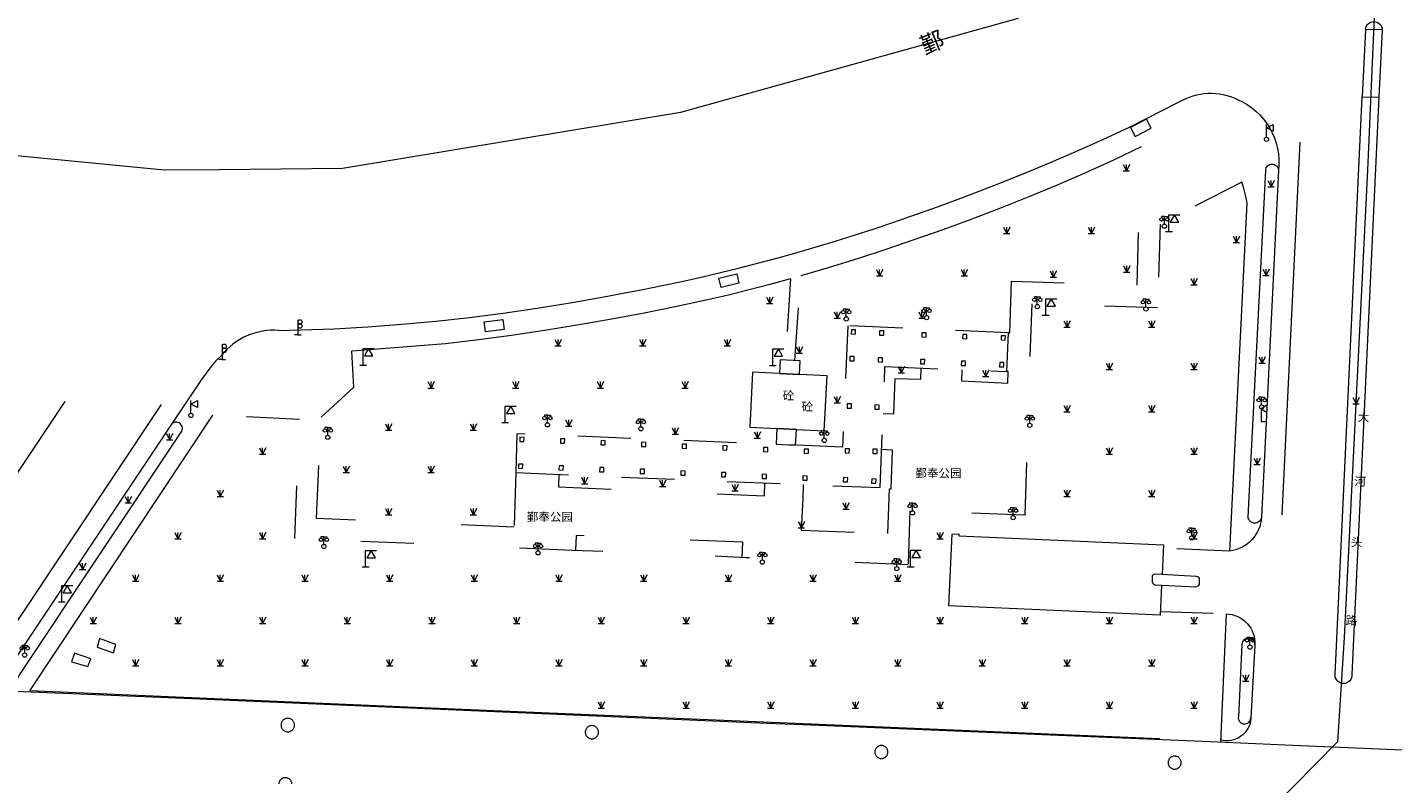
# Model space of a CAD drawing. Extents: x -39763 to 214128, y 4352 to 46352.
# Drawn here: x 164565 to 177464, y 19477 to 26626 of the extents above; entities that cross this region are included whole.
import ezdxf
from ezdxf.enums import TextEntityAlignment as Align

# ---------------------------------------------------------------- set-up
doc = ezdxf.new("R2010")
doc.units = 0
doc.header["$LTSCALE"] = 1000
for name, pattern in [('38040102', [1.5, 0.5, -0.5, 0.5]), ('38040403', [2, 1, 1]), ('38040843', [1.5, 0.5, -0.5, 0.5]), ('39080012', [2, 1, 1]), ('39080022', [3, 1, -1, 1]), ('42000104', [2, 1, 1]), ('43050102', [2, 1, 1]), ('43050104', [2, 1, 1]), ('43050302', [2, 1, 1]), ('43050304', [2, 1, 1]), ('43060012', [2, 1, 1]), ('43060022', [2, 0.5, -1, 0.5]), ('82030002', [2, 1, 1])]:
    doc.linetypes.add(name, pattern=pattern)
doc.layers.get('0').update_dxf_attribs({"linetype": 'CONTINUOUS'})
for name, color, linetype, lineweight, true_color in [('RES', 250, 'CONTINUOUS', 0, 0x333333), ('TRA', 250, 'CONTINUOUS', 0, 0x333333), ('VEG', 250, 'CONTINUOUS', 0, 0x333333)]:
    doc.layers.add(name, color=color, linetype=linetype, lineweight=lineweight, true_color=true_color)
doc.styles.add('gisSt', font='SimSun.ttf', dxfattribs={"height": 3})
doc.styles.add('gisXi', font='Fzxh1jw.ttf', dxfattribs={"height": 3})
doc.styles.add('gisZheng', font='STXIHEI.TTF')
doc.linetypes.add('38020122', pattern='A,5,[169,AAA.SHX,S=0.833,R=0,X=0,Y=0],5', length=10)
doc.linetypes.add('38020202', pattern='A,4.5,[145,AAA.SHX,S=0.6,R=0,X=0,Y=0.6],4.5,-0.5,[146,AAA.SHX,S=1,R=0,X=0,Y=0],-0.5', length=10)
doc.linetypes.add('81010002', pattern='A,0,[149,AAA.SHX,S=0.15,R=0,X=0,Y=0],-1.6', length=1.6)

# ---------------------------------------------------------------- blocks, each defined once
blk = doc.blocks.new('38050211')
at = {"color": 0}
for p, q in [((0, 2.7), (0, 3.5)), ((0, 2.7), (1.6, 3.5)), ((1.6, 3.5), (1.6, 1.9)), ((0, 0.5), (0, 2.7)), ((1.6, 1.9), (0, 2.7))]:
    blk.add_line(p, q, dxfattribs=at)
blk.add_circle((0, 0), 0.5, dxfattribs=at)
blk = doc.blocks.new('38040821')
at = {"color": 0}
blk.add_lwpolyline([(-0.5, -0.5), (0.5, -0.5), (0.5, 0.5), (-0.5, 0.5)], close=True, dxfattribs=at)
blk = doc.blocks.new('38050101')
at = {"color": 0}
for p, q in [((0, 2.3), (-0.7, 2.3)), ((-0.7, 2.3), (-0.7, 2)), ((0, 0.5), (0, 2.3)), ((0, 2.3), (0.7, 2.3)), ((0.7, 2.3), (0.7, 2))]:
    blk.add_line(p, q, dxfattribs=at)
for centre, radius in [((-0.7, 1.6), 0.4), ((0, 0), 0.5), ((0.7, 1.6), 0.4)]:
    blk.add_circle(centre, radius, dxfattribs=at)
blk = doc.blocks.new('38050701')
at = {"color": 0}
for p, q in [((0, 0), (0, 4)), ((0, 4), (1.3, 4)), ((1.3, 4), (0.3, 2.27)), ((1.3, 4), (2.6, 4)), ((2.3, 2.27), (1.3, 4)), ((0, 0), (-0.8, 0)), ((0.8, 0), (0, 0)), ((0.3, 2.27), (2.3, 2.27))]:
    blk.add_line(p, q, dxfattribs=at)
blk = doc.blocks.new('45100621')
at = {"color": 0}
for p, q in [((0, 3.6), (0, 0)), ((0, 0), (-0.8, 0)), ((0, 0), (0.8, 0))]:
    blk.add_line(p, q, dxfattribs=at)
for centre in [(0.5, 3.1), (0.5, 2.1)]:
    blk.add_circle(centre, 0.5, dxfattribs=at)
blk = doc.blocks.new('45100201')
at = {"color": 0}
for p, q in [((1.39, 3.8), (0, 3)), ((0, 3), (1.39, 2.2)), ((0, 3), (0, 0)), ((0, 0), (1, 0))]:
    blk.add_line(p, q, dxfattribs=at)
blk = doc.blocks.new('82020001')
at = {"color": 0}
for p, q in [((-0.75, 1.5), (0, 0)), ((-0.75, 0), (0, 0)), ((0, 0), (0, 1.5)), ((0.75, 1.5), (0, 0)), ((0, 0), (0.75, 0))]:
    blk.add_line(p, q, dxfattribs=at)

msp = doc.modelspace()

# ---------------------------------------------------------------- linework, layer by layer
at = {"layer": 'RES', "color": 0, "linetype": '39080012'}
for points in [[(177206.3, 26606), (177208.9, 26620.9), (177214.1, 26634.9), (177222, 26647.8), (177232.1, 26658.9), (177244.1, 26668), (177257.6, 26674.6), (177272.2, 26678.6), (177287.2, 26679.7), (177302.1, 26678), (177316.5, 26673.5), (177329.8, 26666.4), (177341.5, 26657), (177351.2, 26645.5), (177358.5, 26632.3), (177363.3, 26618.1), (177365.3, 26603.1)], [(175608.2, 21439.6), (175624.9, 21432), (175635.6, 21417.6), (175636.6, 21360.7), (175625.4, 21347.2), (175605.6, 21335.3), (175217.1, 21353.6), (175201.8, 21366.3), (175195.2, 21379.5), (175195.4, 21446.1), (175208.2, 21456.5), (175226.6, 21460)]]:
    msp.add_lwpolyline(points, close=True, dxfattribs=at)
at = {"layer": 'RES', "color": 0, "linetype": '39080022'}
for points in [[(174988.2, 25678.1), (175030, 25593.1), (175182, 25672.9), (175138, 25756.7)], [(171267.4, 24296.5), (171286.7, 24207.4), (171119.5, 24166.1), (171097.7, 24254.6)], [(169058.2, 23864.1), (169068.7, 23769.1), (168894.1, 23746.8), (168882, 23841.7)], [(165247.9, 20848), (165224.6, 20769), (165378.2, 20715), (165402.9, 20792.8)], [(165010, 20710.3), (164983.5, 20629.6), (165138.4, 20585.2), (165165.2, 20657.8)]]:
    msp.add_lwpolyline(points, close=True, dxfattribs=at)
at = {"layer": 'RES', "color": 0, "linetype": '38020202'}
for points in [[(176586.3, 25540.6), (176417.1, 22018.6)], [(164918.7, 23090.3), (163129.6, 20407.8)], [(164042.5, 20369.6), (165832.8, 23061.5)]]:
    msp.add_lwpolyline(points, dxfattribs=at)
at = {"layer": 'RES', "color": 0, "linetype": '39080012'}
for points in [[(175087.8, 25495.3), (174825.4, 25371.3), (174561.1, 25251.3), (174295.1, 25135.3), (174027.3, 25023.3), (173757.8, 24915.5), (173486.7, 24811.7), (173214.1, 24712.1), (172940, 24616.7), (172675, 24525.9), (172408.7, 24439.1), (172141.2, 24356.2), (171872.4, 24277.3)], [(176224.9, 21995.6), (176222.4, 21984.1), (176217.8, 21973.4), (176211.3, 21963.6), (176203.1, 21955.1), (176193.6, 21948.3), (176182.9, 21943.4), (176171.5, 21940.5), (176159.8, 21939.7), (176148.2, 21941.1), (176137, 21944.6), (176126.6, 21950.1), (176117.4, 21957.4), (176109.7, 21966.2), (176103.7, 21976.3), (176099.7, 21987.3), (176097.8, 21998.9), (176264.1, 25273.5), (176265.2, 25285.2), (176268.6, 25296.5), (176274.1, 25306.9), (176281.6, 25316), (176290.6, 25323.6), (176301, 25329.2), (176312.2, 25332.7), (176324, 25334), (176335.7, 25333), (176347, 25329.7), (176357.5, 25324.3), (176366.7, 25316.9), (176374.4, 25307.9), (176380.1, 25297.7), (176383.7, 25286.4), (176385.1, 25274.7)], [(175924.2, 21676.3), (176088, 24963.4), (176079, 25014), (176068, 25064.2), (176054.8, 25113.9), (176039.4, 25163)], [(171774.6, 24249.7), (171579.8, 24196.3), (171384.5, 24145), (171188.7, 24095.8), (170992.3, 24048.7), (170685.3, 23982.9), (170377.5, 23921.1), (170068.9, 23863.3), (169759.6, 23809.5), (169449.5, 23759.7), (169138.9, 23714), (168827.7, 23672.3), (168516, 23634.7), (167631.8, 23565.9)], [(164409.2, 20354.2), (164495.7, 20508.7), (166019.7, 22799.8), (166025.3, 22809.6), (166028.9, 22820.2), (166030.5, 22831.4), (166030.1, 22842.6), (166027.5, 22853.6), (166022.9, 22863.9), (166016.5, 22873.2), (166008.5, 22881.1), (165999.1, 22887.4), (165988.8, 22891.8), (165977.8, 22894.2), (165966.5, 22894.6), (165955.4, 22892.8), (165944.8, 22889), (165935, 22883.3), (165926.6, 22875.9)], [(164589.4, 20353.9), (166318.2, 22959.1)], [(175267.5, 21071.2), (173271, 21158.7), (173302.4, 21835.7), (173365.5, 21838.1), (173365.5, 21818.8), (175298.6, 21734.6)], [(175892.1, 21083.4), (175838, 19870.7)], [(176161.8, 20786.7), (176161.6, 20799), (176158.9, 20811), (176154, 20822.2), (176146.9, 20832.2), (176138, 20840.5), (176127.5, 20847), (176116, 20851.2), (176103.9, 20853), (176091.7, 20852.4), (176079.8, 20849.4), (176068.8, 20844), (176059, 20836.6), (176051, 20827.4), (176044.9, 20816.7), (176041.1, 20805.1), (176039.7, 20792.9), (176005.8, 20109.6), (176005.2, 20097.6), (176007, 20085.7), (176011.2, 20074.4), (176017.6, 20064.2), (176025.9, 20055.5), (176035.9, 20048.7), (176047, 20044.1), (176058.8, 20041.8), (176070.9, 20042), (176082.6, 20044.7), (176093.6, 20049.7), (176103.3, 20056.8), (176111.4, 20065.7), (176117.4, 20076.2), (176121.2, 20087.6), (176122.6, 20099.5)]]:
    msp.add_lwpolyline(points, dxfattribs=at)
at = {"layer": 'RES', "color": 0, "linetype": '38040102'}
msp.add_lwpolyline([(169178.9, 22416.9), (172621.2, 22275.2), (172667.6, 23420.1), (173817.4, 23371.7), (173834.2, 23739.6), (172316.3, 23805.5), (172265.4, 22659.3), (169189.3, 22784.9)], close=True, dxfattribs=at)
at = {"layer": 'RES', "color": 0, "linetype": '38040403'}
for points in [[(171865, 23474.6), (171678.3, 23482.5), (171672.1, 23354.2), (171858.7, 23345.2)], [(171639.4, 22684.9), (171823.2, 22677.4), (171830.2, 22825.7), (171646.4, 22834.2)]]:
    msp.add_lwpolyline(points, close=True, dxfattribs=at)
at = {"layer": 'RES', "color": 0}
msp.add_lwpolyline([(171646.4, 22834.2), (171830.2, 22825.7), (172094.1, 22813.4), (172121, 23332.4), (171858.7, 23345.2), (171672.1, 23354.2), (171416.1, 23366.7), (171390.6, 22846.2)], close=True, dxfattribs=at)
at = {"layer": 'RES', "color": 0, "linetype": '38020122'}
for points in [[(170003.1, 21670.9), (169714.9, 21682.5)], [(171351.6, 21612.8), (171062.4, 21628.3)], [(175259.4, 19894.9), (175259.6, 19899.9), (172866.6, 20002.3), (168300.6, 20195.1), (164589.4, 20353.9)]]:
    msp.add_lwpolyline(points, dxfattribs=at)
at = {"layer": 'RES', "color": 0, "linetype": '39080022'}
for points in [[(175298.6, 21734.6), (175285.5, 21456.9)], [(175280.6, 21350.6), (175267.5, 21071.2)]]:
    msp.add_lwpolyline(points, dxfattribs=at)
at = {"layer": 'RES', "color": 0, "linetype": '38040843'}
for points in [[(167031, 19968.1), (167036.5, 19968.8), (167041.9, 19970), (167047.1, 19971.7), (167052.3, 19973.9), (167057.2, 19976.4), (167061.8, 19979.4), (167066.2, 19982.8), (167070.3, 19986.5), (167074.1, 19990.6), (167077.4, 19995), (167080.4, 19999.6), (167083, 20004.5), (167085.1, 20009.7), (167086.7, 20015), (167087.9, 20020.3), (167088.7, 20025.8), (167088.9, 20031.4), (167088.7, 20036.9), (167087.9, 20042.4), (167086.7, 20047.8), (167085.1, 20053.1), (167083, 20058.2), (167080.4, 20063.1), (167077.4, 20067.8), (167074.1, 20072.2), (167070.3, 20076.3), (167066.2, 20080), (167061.8, 20083.3), (167057.2, 20086.3), (167052.3, 20088.9), (167047.1, 20091), (167041.9, 20092.7), (167036.5, 20093.9), (167031, 20094.6), (167025.4, 20094.9), (167019.9, 20094.6), (167014.4, 20093.9), (167009, 20092.7), (167003.7, 20091), (166998.6, 20088.9), (166993.7, 20086.3), (166989, 20083.3), (166984.6, 20080), (166980.5, 20076.3), (166976.8, 20072.2), (166973.4, 20067.8), (166970.5, 20063.1), (166967.9, 20058.2), (166965.8, 20053.1), (166964.1, 20047.8), (166962.9, 20042.4), (166962.2, 20036.9), (166962, 20031.4), (166962.2, 20025.8), (166962.9, 20020.3), (166964.1, 20015), (166965.8, 20009.7), (166967.9, 20004.5), (166970.5, 19999.6), (166973.4, 19995), (166976.8, 19990.6), (166980.5, 19986.5), (166984.6, 19982.8), (166989, 19979.4), (166993.7, 19976.4), (166998.6, 19973.9), (167003.7, 19971.7), (167009, 19970), (167014.4, 19968.8), (167019.9, 19968.1), (167025.4, 19967.9)], [(169904.3, 19901.2), (169909.8, 19901.9), (169915.1, 19903.1), (169920.3, 19904.8), (169925.3, 19906.9), (169930.2, 19909.3), (169934.7, 19912.3), (169939.1, 19915.6), (169943.1, 19919.3), (169946.8, 19923.3), (169950.1, 19927.7), (169953.1, 19932.2), (169955.6, 19937.1), (169957.7, 19942.1), (169959.3, 19947.3), (169960.5, 19952.7), (169961.2, 19958.1), (169961.4, 19963.6), (169961.2, 19969), (169960.5, 19974.4), (169959.3, 19979.7), (169957.7, 19984.9), (169955.6, 19990), (169953.1, 19994.9), (169950.1, 19999.4), (169946.8, 20003.8), (169943.1, 20007.8), (169939.1, 20011.5), (169934.7, 20014.9), (169930.2, 20017.8), (169925.3, 20020.3), (169920.3, 20022.4), (169915.1, 20024), (169909.8, 20025.2), (169904.3, 20025.9), (169898.8, 20026.2), (169893.4, 20025.9), (169888, 20025.2), (169882.7, 20024), (169877.4, 20022.4), (169872.4, 20020.3), (169867.6, 20017.8), (169863, 20014.9), (169858.6, 20011.5), (169854.6, 20007.8), (169850.9, 20003.8), (169847.6, 19999.4), (169844.6, 19994.9), (169842.1, 19990), (169840.1, 19984.9), (169838.4, 19979.7), (169837.2, 19974.4), (169836.5, 19969), (169836.3, 19963.6), (169836.5, 19958.1), (169837.2, 19952.7), (169838.4, 19947.3), (169840.1, 19942.1), (169842.1, 19937.1), (169844.6, 19932.2), (169847.6, 19927.7), (169850.9, 19923.3), (169854.6, 19919.3), (169858.6, 19915.6), (169863, 19912.3), (169867.6, 19909.3), (169872.4, 19906.9), (169877.4, 19904.8), (169882.7, 19903.1), (169888, 19901.9), (169893.4, 19901.2), (169898.8, 19901)], [(172638.7, 19715.3), (172644, 19716), (172649.3, 19717.2), (172654.4, 19718.8), (172659.4, 19720.9), (172664.1, 19723.3), (172668.6, 19726.3), (172672.9, 19729.5), (172676.9, 19733.2), (172680.5, 19737.1), (172683.8, 19741.4), (172686.7, 19745.9), (172689.2, 19750.7), (172691.2, 19755.6), (172692.8, 19760.7), (172694, 19766), (172694.7, 19771.4), (172694.9, 19776.7), (172694.7, 19782.1), (172694, 19787.4), (172692.8, 19792.6), (172691.2, 19797.8), (172689.2, 19802.7), (172686.7, 19807.5), (172683.8, 19812.1), (172680.5, 19816.3), (172676.9, 19820.3), (172672.9, 19823.9), (172668.6, 19827.1), (172664.1, 19830), (172659.4, 19832.5), (172654.4, 19834.5), (172649.3, 19836.2), (172644, 19837.4), (172638.7, 19838.1), (172633.3, 19838.3), (172628, 19838.1), (172622.6, 19837.4), (172617.4, 19836.2), (172612.2, 19834.5), (172607.3, 19832.5), (172602.5, 19830), (172598, 19827.1), (172593.7, 19823.9), (172589.8, 19820.3), (172586.1, 19816.3), (172582.9, 19812.1), (172580, 19807.5), (172577.5, 19802.7), (172575.4, 19797.8), (172573.8, 19792.6), (172572.7, 19787.4), (172571.9, 19782.1), (172571.7, 19776.7), (172571.9, 19771.4), (172572.7, 19766), (172573.8, 19760.7), (172575.4, 19755.6), (172577.5, 19750.7), (172580, 19745.9), (172582.9, 19741.4), (172586.1, 19737.1), (172589.8, 19733.2), (172593.7, 19729.5), (172598, 19726.3), (172602.5, 19723.3), (172607.3, 19720.9), (172612.2, 19718.8), (172617.4, 19717.2), (172622.6, 19716), (172628, 19715.3), (172633.3, 19715.1)], [(175408.9, 19614.9), (175414.2, 19615.6), (175419.5, 19616.7), (175424.6, 19618.4), (175429.5, 19620.4), (175434.3, 19622.9), (175438.8, 19625.8), (175443.1, 19629.1), (175447, 19632.7), (175450.7, 19636.7), (175454, 19640.9), (175456.8, 19645.5), (175459.3, 19650.3), (175461.4, 19655.2), (175463, 19660.3), (175464.2, 19665.5), (175464.8, 19670.9), (175465.1, 19676.3), (175464.8, 19681.7), (175464.2, 19686.9), (175463, 19692.2), (175461.4, 19697.3), (175459.3, 19702.3), (175456.8, 19707), (175454, 19711.6), (175450.7, 19715.9), (175447, 19719.9), (175443.1, 19723.4), (175438.8, 19726.7), (175434.3, 19729.6), (175429.5, 19732.1), (175424.6, 19734.2), (175419.5, 19735.8), (175414.2, 19736.9), (175408.9, 19737.6), (175403.5, 19737.9), (175398.1, 19737.6), (175392.8, 19736.9), (175387.6, 19735.8), (175382.4, 19734.2), (175377.5, 19732.1), (175372.7, 19729.6), (175368.1, 19726.7), (175363.9, 19723.4), (175359.9, 19719.9), (175356.3, 19715.9), (175353, 19711.6), (175350.2, 19707), (175347.7, 19702.3), (175345.6, 19697.3), (175344, 19692.2), (175342.8, 19686.9), (175342.1, 19681.7), (175341.9, 19676.3), (175342.1, 19670.9), (175342.8, 19665.5), (175344, 19660.3), (175345.6, 19655.2), (175347.7, 19650.3), (175350.2, 19645.5), (175353, 19640.9), (175356.3, 19636.7), (175359.9, 19632.7), (175363.9, 19629.1), (175368.1, 19625.8), (175372.7, 19622.9), (175377.5, 19620.4), (175382.4, 19618.4), (175387.6, 19616.7), (175392.8, 19615.6), (175398.1, 19614.9), (175403.5, 19614.7)]]:
    msp.add_lwpolyline(points, close=True, dxfattribs=at)
msp.add_lwpolyline([(167065, 19476.9), (167064.3, 19482.2), (167063.1, 19487.6), (167061.5, 19492.7), (167059.4, 19497.7), (167057, 19502.5), (167054, 19507.2), (167050.7, 19511.4), (167047, 19515.4), (167043, 19519.1), (167038.7, 19522.4), (167034.1, 19525.4), (167029.3, 19527.8), (167024.3, 19529.9), (167019.1, 19531.5), (167013.8, 19532.7), (167008.5, 19533.5), (167003, 19533.7), (166997.6, 19533.5), (166992.2, 19532.7), (166987, 19531.5), (166981.8, 19529.9), (166976.7, 19527.8), (166971.9, 19525.4), (166967.4, 19522.4), (166963, 19519.1), (166959, 19515.4), (166955.3, 19511.4), (166952, 19507.2), (166949.1, 19502.5), (166946.7, 19497.7), (166944.6, 19492.7), (166942.9, 19487.6), (166941.8, 19482.2), (166941, 19476.9)], dxfattribs=at)
at = {"layer": 'TRA', "color": 0, "linetype": '43050102'}
for points in [[(177364.8, 28464.9), (175851, 27740.9), (173913.4, 26706.9), (170736, 25820.4), (167543.3, 25293), (166376.4, 25280.3)], [(166376.4, 25280.3), (165857.5, 25274.6), (163943.2, 25460.7), (161476.6, 26074.2), (157315.4, 27901.7)]]:
    msp.add_lwpolyline(points, dxfattribs=at)
at = {"layer": 'TRA', "color": 0, "linetype": '43050302'}
msp.add_lwpolyline([(177364.8, 28464.9), (177226.1, 25275.2), (177005.9, 20858.4), (176943.4, 19872), (176316.5, 19236.6), (175957.6, 18746.8), (175654.8, 18002.5)], dxfattribs=at)
at = {"layer": 'TRA', "color": 0, "linetype": '43050104'}
msp.add_lwpolyline([(166938.6, 23761.8), (167462.9, 23777.4), (167783.4, 23795.4), (168103.5, 23819), (168423.1, 23848.4), (168742.2, 23883.4), (169060.6, 23924.1), (169378.2, 23970.5), (169695, 24022.4), (170010.7, 24080), (170195.3, 24113.3), (170379.6, 24148.6), (170563.4, 24185.7), (170746.9, 24224.8), (170930, 24265.7), (171112.6, 24308.6), (171294.8, 24353.3), (171476.5, 24400), (171657.7, 24448.5), (171838.4, 24498.9), (172018.6, 24551.2), (172198.2, 24605.3), (172377.2, 24661.3), (172555.6, 24719.2), (172733.4, 24778.9), (172910.6, 24840.5), (173174, 24933.4), (173436, 25030), (173696.7, 25130), (173956, 25233.6), (174213.9, 25340.8), (174470.3, 25451.4), (174725.1, 25565.5), (174978.4, 25683.1), (175447.6, 25920.4), (175478.9, 25937.9), (175511.2, 25953.4), (175544.4, 25966.9), (175578.4, 25978.3)], dxfattribs=at)
at = {"layer": 'TRA', "color": 0, "linetype": '43050304'}
for points in [[(175578.4, 25978.3), (175613.1, 25987.5), (175648.2, 25994.6), (175683.7, 25999.5), (175719.5, 26002.1), (175755.4, 26002.5), (175791.2, 26000.7), (175826.8, 25996.6), (175862.1, 25990.3), (175896.9, 25981.9), (175931.2, 25971.3), (175964.7, 25958.6), (175997.4, 25943.8), (176044.1, 25921.5), (176089, 25895.6), (176131.6, 25866.2), (176171.8, 25833.4), (176209.2, 25797.6), (176243.6, 25758.8), (176274.7, 25717.5), (176302.5, 25673.7), (176326.6, 25627.9), (176347.1, 25580.3), (176363.6, 25531.2), (176376.1, 25480.9), (176384.6, 25429.8), (176388.9, 25378.2), (176389.1, 25326.4), (176385.1, 25274.7), (176224.9, 21995.6)], [(166938.6, 23761.8), (166900.3, 23763.1), (166862, 23762.2), (166823.8, 23759), (166785.9, 23753.5), (166748.4, 23745.7), (166711.4, 23735.7), (166675.1, 23723.5), (166639.6, 23709.2), (166605, 23692.7), (166571.4, 23674.3), (166539, 23653.8), (166507.9, 23631.5), (166478.2, 23607.3), (166449.9, 23581.4), (166423.3, 23553.8), (166398.4, 23524.7), (166346.9, 23472.2), (166298.5, 23416.7), (166253.4, 23358.6), (166211.8, 23297.9), (165926.6, 22875.9), (164250.2, 20360.9)], [(176161.8, 20786.7), (176124.3, 20095.3), (176121.4, 20070.4), (176115.8, 20046), (176107.4, 20022.3), (176096.5, 19999.7), (176083.2, 19978.5), (176067.5, 19958.9), (176049.8, 19941.1), (176030.2, 19925.4), (176009, 19912), (175986.5, 19901), (175962.9, 19892.6), (175938.4, 19886.8), (175913.5, 19883.8), (175888.4, 19883.6), (175863.5, 19886.2), (175839, 19891.6)]]:
    msp.add_lwpolyline(points, dxfattribs=at)
at = {"layer": 'TRA', "color": 0, "linetype": '43060022'}
for points in [[(173833.4, 23739.6), (173847.1, 23739.4), (173861.5, 24226.9), (175048.5, 24188.4), (175087.8, 25495.3)], [(176039.4, 25163), (175265.9, 24764.9), (175242.5, 23975.1), (174053.4, 24013.5), (173987.4, 22016.7), (172903.3, 22055.5), (172885.9, 21546.3), (171351.6, 21612.8)], [(171774.6, 24249.7), (171726.9, 23480.5)], [(171817.1, 23476.7), (171872.4, 24277.3)], [(169178.9, 22416.9), (169162.7, 21902.8), (167295.8, 21983.8), (167342.2, 22940.9), (167648.3, 23225.7), (167631.8, 23565.9)], [(172649.6, 22976.1), (172752.1, 22971.9), (172762.8, 23306.5), (173005.4, 23299.4), (173009.9, 23405.7)], [(173394.2, 23389.5), (173389.6, 23284.7), (173828.2, 23263.9), (173832.4, 23371.8), (173817.4, 23371.7)], [(169714.9, 21682.5), (167092.7, 21793.7), (167135.2, 22918.6), (166318.2, 22959.1)], [(171895.5, 22305.1), (171890, 22172.5), (171875.7, 21874), (172693.9, 21841.6), (172710.9, 22263.4), (172726.3, 22263.3), (172738, 22630.8), (172635.8, 22635)], [(169587.4, 22400.1), (169582.5, 22281.9), (171527.8, 22197.4), (171532.8, 22320)], [(171317.9, 21614.6), (171325.7, 21759.9), (169750.1, 21822.2), (169744.4, 21681.3)], [(175924.2, 21676.3), (175297, 21701.9)], [(175269, 21104.2), (175892.1, 21083.4)]]:
    msp.add_lwpolyline(points, dxfattribs=at)
at = {"layer": 'TRA', "color": 0, "linetype": '43060012'}
for points in [[(176224.9, 21995.6), (176221.7, 21966.1), (176216.1, 21936.9), (176207.9, 21908.3), (176197.2, 21880.5), (176184.2, 21853.8), (176169, 21828.3), (176151.6, 21804.2), (176132.2, 21781.7), (176110.9, 21761), (176087.8, 21742.2), (176063.3, 21725.4), (176037.4, 21710.8), (176010.3, 21698.6), (175982.3, 21688.7), (175953.5, 21681.2), (175924.2, 21676.3)], [(175892.1, 21083.4), (175919.8, 21080.9), (175947.2, 21075.6), (175973.9, 21067.7), (175999.7, 21057.1), (176024.4, 21044.1), (176047.6, 21028.7), (176069.2, 21011.1), (176088.9, 20991.4), (176106.6, 20969.9), (176122.1, 20946.7), (176135.2, 20922.2), (176145.9, 20896.4), (176153.9, 20869.7), (176159.3, 20842.3), (176161.9, 20814.6), (176161.8, 20786.7)]]:
    msp.add_lwpolyline(points, dxfattribs=at)
at = {"layer": 'TRA', "color": 0, "linetype": '42000104'}
for points in [[(147890.2, 21053.5), (151890.2, 20883.6), (151891.6, 20883.6), (153090.3, 20833.2), (155971.8, 20710.6), (160260.1, 20528.2), (162862.7, 20419), (163687.9, 20384.4), (166043.7, 20285.7), (171554.6, 20049.6), (171890.2, 20035.5)], [(171890.2, 20035.5), (171892.1, 20035.5), (175742, 19874.7), (176308.9, 19851), (176445.2, 19845.3), (184762.5, 19490.2), (184891, 19484.8), (185249.1, 19469.5), (189441.5, 19288.7), (191890.2, 19186.7), (194568.6, 19075.2)]]:
    msp.add_lwpolyline(points, dxfattribs=at)
at = {"layer": 'VEG', "color": 0, "linetype": '81010002'}
for points in [[(177206.3, 26606), (177174.2, 25967.8)], [(177365.3, 26603.1), (177331.7, 25967.2)]]:
    msp.add_lwpolyline(points, dxfattribs=at)
at = {"layer": 'VEG', "color": 0, "linetype": '82030002'}
msp.add_lwpolyline([(177078.6, 20510), (177078.4, 20493.6), (177074.8, 20477.6), (177067.9, 20462.7), (177058.1, 20449.5), (177045.8, 20438.7), (177031.5, 20430.6), (177015.9, 20425.6), (176999.6, 20423.9), (176983.3, 20425.7), (176967.7, 20430.8), (176953.4, 20439), (176941.2, 20449.9), (176931.5, 20463.2), (176924.8, 20478.1), (176921.3, 20494.2), (176921.1, 20510.6), (177174.2, 25967.8), (177331.7, 25967.2)], close=True, dxfattribs=at)

# ---------------------------------------------------------------- block references
at = {"layer": 'RES', "color": 0, "xscale": 40, "yscale": 40, "zscale": 40}
for name, p in [('38050211', (176271.2, 25567.3)), ('38050101', (175307, 24746.2)), ('38050701', (175350.3, 24692.5)), ('38050101', (174106.5, 23986.3)), ('38050701', (174185.9, 23901)), ('38050101', (175132.6, 23963.6)), ('38050101', (172301.6, 23869.6)), ('38050101', (173060.1, 23881.4)), ('38050701', (167737.5, 23429.6)), ('38050701', (171608.9, 23427.8)), ('38050211', (166110.4, 22957.4)), ('38050101', (176225.9, 23037.4)), ('38050701', (169079.5, 22886.3)), ('38050101', (169479.1, 22868.8)), ('38050101', (167403.9, 22751.1)), ('38050101', (170361.5, 22831.3)), ('38050101', (174035.7, 22863.7)), ('38050101', (172094.1, 22721.4)), ('38050101', (172927.7, 22036.9)), ('38050101', (173878.4, 21992.6)), ('38050101', (167366.9, 21719.3)), ('38050101', (175565.4, 21799.5)), ('38050701', (167761.5, 21522.4)), ('38050101', (169389.9, 21659.1)), ('38050701', (172909.9, 21523)), ('38050101', (171509.1, 21571.8)), ('38050101', (172779.2, 21509.7)), ('38050701', (164890.6, 21191.8)), ('38050101', (164540.4, 20692.6)), ('38050101', (176115, 20768.2))]:
    msp.add_blockref(name, p, dxfattribs=at)
at = {"layer": 'RES', "color": 0, "xscale": 39.99999999999998, "yscale": 40, "zscale": 40, "rotation": 178.378925}
for p in [(172369.2, 23747.5), (172636.5, 23736.5), (173035.7, 23718.9), (173421.3, 23703.4), (173784.2, 23690.7), (172356.3, 23494.2), (172623.5, 23483.1), (173022.7, 23465.5), (173408.4, 23450.1), (173771.3, 23437.4), (172330.3, 23046.7), (172592.1, 23036.4), (169237.6, 22731.2), (169621.2, 22715.8), (170004.8, 22699.3), (170387.9, 22683.1), (170772.3, 22666.6), (171155.6, 22651.5), (171540.2, 22634.7), (171924.2, 22619.5), (172310.7, 22622.8), (172573.6, 22618.5), (169225.1, 22477.5), (169608.6, 22462.1), (169992.2, 22445.6), (170375.4, 22429.4), (170759.8, 22412.9), (171143, 22397.8), (171527.7, 22381), (171911.7, 22365.8), (172294.5, 22349.8), (172562.2, 22337.5)]:
    msp.add_blockref('38040821', p, dxfattribs=at)
at = {"layer": 'TRA', "color": 0, "xscale": 40, "yscale": 40, "zscale": 40}
for name, p in [('45100621', (167120.9, 23718.2)), ('45100621', (166406.5, 23487.9)), ('45100201', (176220.3, 22901.3))]:
    msp.add_blockref(name, p, dxfattribs=at)
at = {"layer": 'VEG', "color": 0, "xscale": 40, "yscale": 40, "zscale": 40}
for p in [(174948.1, 25268.1), (176314.3, 25118.7), (173817.1, 24676.6), (174617.1, 24676.6), (175987.8, 24591.4), (172617.1, 24276.6), (173417.1, 24276.6), (174256.8, 24264.3), (174951, 24310.2), (175587.8, 24191.4), (176267.5, 24280.5), (171578.8, 24016.9), (172217.1, 23876.6), (173017.1, 23876.6), (174387.8, 23791.4), (175187.8, 23791.4), (169578.9, 23616.9), (170378.9, 23616.9), (171178.9, 23616.9), (171859.3, 23547.6), (176230, 23452.2), (172821.7, 23359.2), (173619, 23326.9), (174787.8, 23391.4), (175587.8, 23391.4), (168378.9, 23216.9), (169178.9, 23216.9), (169978.9, 23216.9), (170778.9, 23216.9), (172217.1, 23076.7), (177118.4, 23065.9), (174387.8, 22991.4), (175187.8, 22991.4), (167978.9, 22816.9), (168778.9, 22816.9), (169680.8, 22855.8), (170686.9, 22780.9), (165909.9, 22726.9), (171462.1, 22743.7), (166787.9, 22591.4), (174787.8, 22591.4), (175587.8, 22591.4), (167578.9, 22416.9), (168378.9, 22416.9), (176182.6, 22494.8), (169829.7, 22312.7), (170565.9, 22286.1), (165518.7, 22132.5), (166387.9, 22191.4), (171250.7, 22243.6), (174387.8, 22191.4), (175187.8, 22191.4), (167978.9, 22016.9), (168778.9, 22016.9), (172298.8, 22072.9), (171877.9, 21893.9), (165987.9, 21791.4), (166787.9, 21791.4), (173187.8, 21791.4), (175587.8, 21791.4), (165087.7, 21502.2), (165587.9, 21391.4), (166387.9, 21391.4), (167187.9, 21391.4), (167987.9, 21391.4), (168787.9, 21391.4), (169587.9, 21391.4), (170387.9, 21391.4), (171187.8, 21391.4), (171987.8, 21391.4), (172787.8, 21391.4), (165187.9, 20991.4), (165987.9, 20991.4), (166787.9, 20991.4), (167587.9, 20991.4), (168387.9, 20991.4), (169187.9, 20991.4), (169987.9, 20991.4), (170787.9, 20991.4), (171587.8, 20991.4), (172387.8, 20991.4), (173187.8, 20991.4), (173987.8, 20991.4), (174787.8, 20991.4), (175587.8, 20991.4), (165587.9, 20591.4), (166387.9, 20591.4), (167187.9, 20591.4), (167987.9, 20591.4), (168787.9, 20591.4), (169587.9, 20591.4), (170387.9, 20591.4), (171187.8, 20591.4), (171987.8, 20591.4), (172787.8, 20591.4), (173587.8, 20591.4), (174387.8, 20591.4), (175187.8, 20591.4), (176075.6, 20445.3), (169987.9, 20191.4), (170787.9, 20191.4), (171587.8, 20191.4), (172387.8, 20191.4), (173187.8, 20191.4), (173987.8, 20191.4), (174787.8, 20191.4), (175587.8, 20191.4)]:
    msp.add_blockref('82020001', p, dxfattribs=at)

# ---------------------------------------------------------------- texts
at = {"layer": 'RES', "color": 0}
for s, style, p in [('砼', 'gisXi', (171755.9, 23146.1)), ('砼', 'gisXi', (171934.8, 23041.2)), ('鄞奉公园', 'gisSt', (173173, 22412.4)), ('鄞奉公园', 'gisSt', (169501.8, 21999.4))]:
    msp.add_text(s, height=80, dxfattribs=dict(at, style=style)).set_placement(p, align=Align.MIDDLE_CENTER)
at = {"layer": 'TRA', "color": 0}
for s, height, rotation, style, p in [('鄞', 160, 22, 'gisZheng', (173114, 26484.3)), ('大', 80, 359.10014, 'gisXi', (177189.2, 22942.9)), ('河', 80, 359.10014, 'gisXi', (177156.4, 22334)), ('头', 80, 359.10014, 'gisXi', (177122.8, 21760.4)), ('路', 80, 359.10014, 'gisXi', (177073.8, 21020.4))]:
    msp.add_text(s, height=height, rotation=rotation, dxfattribs=dict(at, style=style)).set_placement(p, align=Align.MIDDLE_CENTER)

doc.saveas('drawing.dxf')
